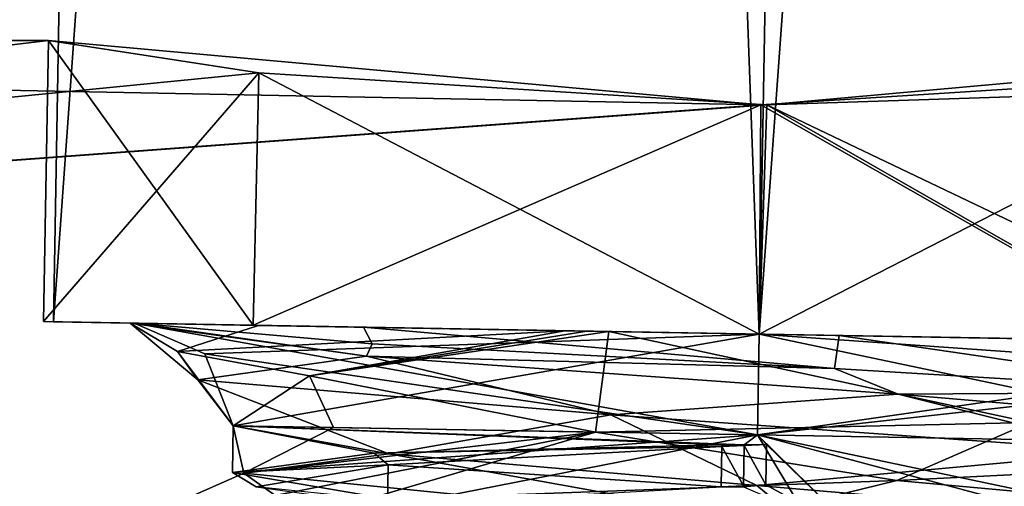
# Model space of a CAD drawing. Units: millimetres. Extents: x -28 to 67, y -164 to 358.
# Drawn here: x 53 to 58, y 65 to 67 of the extents above; entities that cross this region are included whole.
import ezdxf

# ---------------------------------------------------------------- set-up
doc = ezdxf.new("R2010")
doc.units = ezdxf.units.MM
doc.header["$LTSCALE"] = 65.185185
for name, color, linetype in [('443', 7, 'CONTINUOUS'), ('642', 7, 'CONTINUOUS'), ('644', 7, 'CONTINUOUS'), ('716', 7, 'CONTINUOUS'), ('717', 7, 'CONTINUOUS'), ('718', 7, 'CONTINUOUS'), ('719', 7, 'CONTINUOUS'), ('721', 7, 'CONTINUOUS'), ('722', 7, 'CONTINUOUS'), ('723', 7, 'CONTINUOUS'), ('724', 7, 'CONTINUOUS'), ('730', 7, 'CONTINUOUS'), ('731', 7, 'CONTINUOUS'), ('734', 7, 'CONTINUOUS'), ('743', 7, 'CONTINUOUS'), ('745', 7, 'CONTINUOUS'), ('746', 7, 'CONTINUOUS'), ('747', 7, 'CONTINUOUS'), ('748', 7, 'CONTINUOUS'), ('749', 7, 'CONTINUOUS'), ('750', 7, 'CONTINUOUS'), ('752', 7, 'CONTINUOUS'), ('754', 7, 'CONTINUOUS'), ('755', 7, 'CONTINUOUS')]:
    doc.layers.add(name, color=color, linetype=linetype)

msp = doc.modelspace()

# ---------------------------------------------------------------- linework, layer by layer
at = {"layer": '443', "linetype": 'CONTINUOUS'}
for points in [[(50.746, 64.7738, 2.8444), (55.5, 64.0879, 5.6571), (45.5, 65, 0), (50.746, 64.7738, 2.8444)], [(45.5, 65, 0), (55.5, 64.0879, 5.6571), (45.5, 59.7278, 12.7281), (45.5, 65, 0)]]:
    msp.add_3dface(points, dxfattribs=at)
at = {"layer": '642', "linetype": 'CONTINUOUS'}
for points in [[(40.5, 67), (40.5, 65.4642, 7.6856), (53.4495, 67), (40.5, 67)], [(53.4495, 67), (40.5, 65.4642, 7.6856), (54.4933, 66.841, 2.5168), (53.4495, 67)], [(60.5505, 67), (57.0126, 66.6824, 3.55), (66.7, 67), (60.5505, 67)], [(66.7, 67), (57.0126, 66.6824, 3.55), (66.7, 61.1421, 14.1421), (66.7, 67)], [(54.4933, 66.841, 2.5168), (40.5, 65.4642, 7.6856), (57.0126, 66.6824, 3.55), (54.4933, 66.841, 2.5168)], [(57.0126, 66.6824, 3.55), (40.5, 65.4642, 7.6856), (66.7, 61.1421, 14.1421), (57.0126, 66.6824, 3.55)], [(40.5, 65.4642, 7.6856), (40.5, 61.0947, 14.1891), (66.7, 61.1421, 14.1421), (40.5, 65.4642, 7.6856)]]:
    msp.add_3dface(points, dxfattribs=at)
at = {"layer": '644', "linetype": 'CONTINUOUS'}
for points in [[(40.5, 67), (53.4495, 67), (56.9819, 66.6824, -3.55), (40.5, 67)], [(40.5, 65.4642, -7.6856), (40.5, 67), (56.9819, 66.6824, -3.55), (40.5, 65.4642, -7.6856)], [(59.5051, 66.8415, -2.5129), (66.7, 61.1421, -14.1421), (56.9819, 66.6824, -3.55), (59.5051, 66.8415, -2.5129)], [(66.7, 61.1421, -14.1421), (40.5, 65.4642, -7.6856), (56.9819, 66.6824, -3.55), (66.7, 61.1421, -14.1421)], [(40.5, 61.0947, -14.1891), (40.5, 65.4642, -7.6856), (66.7, 61.1421, -14.1421), (40.5, 61.0947, -14.1891)]]:
    msp.add_3dface(points, dxfattribs=at)
at = {"layer": '716', "linetype": 'CONTINUOUS'}
for points in [[(54.4649, 65.5892, -2.5101), (53.4495, 67), (53.4252, 65.6073), (54.4649, 65.5892, -2.5101)], [(56.9819, 66.6824, -3.55), (53.4495, 67), (54.4649, 65.5892, -2.5101), (56.9819, 66.6824, -3.55)], [(59.5051, 66.8415, -2.5129), (56.9819, 66.6824, -3.55), (56.9746, 65.5454, -3.55), (59.5051, 66.8415, -2.5129)], [(59.4843, 65.5016, -2.5101), (59.5051, 66.8415, -2.5129), (56.9746, 65.5454, -3.55), (59.4843, 65.5016, -2.5101)], [(56.9746, 65.5454, -3.55), (56.9819, 66.6824, -3.55), (54.4649, 65.5892, -2.5101), (56.9746, 65.5454, -3.55)]]:
    msp.add_3dface(points, dxfattribs=at)
at = {"layer": '717', "linetype": 'CONTINUOUS'}
for points in [[(54.4649, 65.5892, -2.5101), (53.4252, 65.6073), (55.0128, 65.5796, -2.3998), (54.4649, 65.5892, -2.5101)], [(53.4252, 65.6073), (54.4649, 65.5892, 2.5101), (53.8555, 65.5998), (53.4252, 65.6073)], [(55.0128, 65.5796, -2.3998), (53.4252, 65.6073), (53.8829, 65.5993, -0.2204), (55.0128, 65.5796, -2.3998)], [(53.8829, 65.5993, -0.2204), (53.4252, 65.6073), (53.8672, 65.5996, -0.1106), (53.8829, 65.5993, -0.2204)], [(53.8672, 65.5996, -0.1106), (53.4252, 65.6073), (53.8555, 65.5998), (53.8672, 65.5996, -0.1106)], [(53.8555, 65.5998), (54.4649, 65.5892, 2.5101), (54.4907, 65.5887, 1.8869), (53.8555, 65.5998)], [(56.9746, 65.5454, -3.55), (54.4649, 65.5892, -2.5101), (57.3717, 65.5384, -3.0743), (56.9746, 65.5454, -3.55)], [(57.3717, 65.5384, -3.0743), (54.4649, 65.5892, -2.5101), (55.0128, 65.5796, -2.3998), (57.3717, 65.5384, -3.0743)], [(54.4649, 65.5892, 2.5101), (56.9746, 65.5454, 3.55), (56.0107, 65.5622, 2.9669), (54.4649, 65.5892, 2.5101)], [(54.4907, 65.5887, 1.8869), (54.4649, 65.5892, 2.5101), (56.0107, 65.5622, 2.9669), (54.4907, 65.5887, 1.8869)], [(56.0107, 65.5622, 2.9669), (56.9746, 65.5454, 3.55), (56.1193, 65.5603, 2.9899), (56.0107, 65.5622, 2.9669)], [(56.9746, 65.5454, 3.55), (56.2288, 65.5584, 3.0089), (56.1193, 65.5603, 2.9899), (56.9746, 65.5454, 3.55)], [(56.9746, 65.5454, 3.55), (59.4843, 65.5016, 2.5101), (56.2288, 65.5584, 3.0089), (56.9746, 65.5454, 3.55)], [(56.2288, 65.5584, 3.0089), (59.4843, 65.5016, 2.5101), (58.6497, 65.5161, 2.6081), (56.2288, 65.5584, 3.0089)], [(59.4843, 65.5016, -2.5101), (56.9746, 65.5454, -3.55), (57.3717, 65.5384, -3.0743), (59.4843, 65.5016, -2.5101)], [(59.4826, 65.5016, -1.8215), (59.4843, 65.5016, -2.5101), (57.3717, 65.5384, -3.0743), (59.4826, 65.5016, -1.8215)]]:
    msp.add_3dface(points, dxfattribs=at)
at = {"layer": '718', "linetype": 'CONTINUOUS'}
for points in [[(54.8627, 65.0822, 1.5281), (54.4189, 64.8566, -0.5401), (54.3663, 65.0908), (54.8627, 65.0822, 1.5281)], [(54.3663, 65.0908), (54.4189, 64.8566, -0.5401), (55.1378, 64.9513, -1.8507), (54.3663, 65.0908)], [(56.1626, 65.0595, 2.4727), (54.4189, 64.8566, -0.5401), (54.8627, 65.0822, 1.5281), (56.1626, 65.0595, 2.4727)], [(54.4189, 64.8566, -0.5401), (57.2293, 64.5741, -2.5858), (55.1378, 64.9513, -1.8507), (54.4189, 64.8566, -0.5401)], [(55.1378, 64.9513, -1.8507), (57.2293, 64.5741, -2.5858), (56.9632, 64.7954, -2.6), (55.1378, 64.9513, -1.8507)], [(56.9632, 64.7954, -2.6), (57.2293, 64.5741, -2.5858), (58.787, 64.6395, -1.849), (56.9632, 64.7954, -2.6)]]:
    msp.add_3dface(points, dxfattribs=at)
at = {"layer": '719', "linetype": 'CONTINUOUS'}
for points in [[(53.4495, 67), (54.4933, 66.841, 2.5168), (53.4252, 65.6073), (53.4495, 67)], [(57.0126, 66.6824, 3.55), (60.5505, 67), (59.4843, 65.5016, 2.5101), (57.0126, 66.6824, 3.55)], [(53.4252, 65.6073), (54.4933, 66.841, 2.5168), (54.4649, 65.5892, 2.5101), (53.4252, 65.6073)], [(54.4933, 66.841, 2.5168), (56.9746, 65.5454, 3.55), (54.4649, 65.5892, 2.5101), (54.4933, 66.841, 2.5168)], [(54.4933, 66.841, 2.5168), (57.0126, 66.6824, 3.55), (56.9746, 65.5454, 3.55), (54.4933, 66.841, 2.5168)], [(57.0126, 66.6824, 3.55), (59.4843, 65.5016, 2.5101), (56.9746, 65.5454, 3.55), (57.0126, 66.6824, 3.55)]]:
    msp.add_3dface(points, dxfattribs=at)
at = {"layer": '721', "linetype": 'CONTINUOUS'}
for points in [[(55.0128, 65.5796, -2.3998), (53.8829, 65.5993, -0.2204), (55.0559, 65.497, -2.3307), (55.0128, 65.5796, -2.3998)], [(57.3717, 65.5384, -3.0743), (55.0128, 65.5796, -2.3998), (57.3471, 65.3746, -2.9116), (57.3717, 65.5384, -3.0743)], [(57.3471, 65.3746, -2.9116), (55.0128, 65.5796, -2.3998), (55.0559, 65.497, -2.3307), (57.3471, 65.3746, -2.9116)], [(56.2288, 65.5584, 3.0089), (56.1626, 65.0595, 2.4727), (54.7444, 65.339, 1.787), (56.2288, 65.5584, 3.0089)], [(56.1626, 65.0595, 2.4727), (56.2288, 65.5584, 3.0089), (58.3184, 65.1068, 2.3201), (56.1626, 65.0595, 2.4727)], [(56.2288, 65.5584, 3.0089), (58.6497, 65.5161, 2.6081), (58.3184, 65.1068, 2.3201), (56.2288, 65.5584, 3.0089)], [(59.2915, 65.2577, -1.6579), (57.3717, 65.5384, -3.0743), (57.3471, 65.3746, -2.9116), (59.2915, 65.2577, -1.6579)], [(59.4826, 65.5016, -1.8215), (57.3717, 65.5384, -3.0743), (59.2915, 65.2577, -1.6579), (59.4826, 65.5016, -1.8215)], [(54.8627, 65.0822, 1.5281), (54.3663, 65.0908), (54.7444, 65.339, 1.787), (54.8627, 65.0822, 1.5281)], [(56.1626, 65.0595, 2.4727), (54.8627, 65.0822, 1.5281), (54.7444, 65.339, 1.787), (56.1626, 65.0595, 2.4727)]]:
    msp.add_3dface(points, dxfattribs=at)
at = {"layer": '722', "linetype": 'CONTINUOUS'}
for points in [[(56.0107, 65.5622, 2.9669), (54.7444, 65.339, 1.787), (54.0905, 65.4582, 1.1938), (56.0107, 65.5622, 2.9669)], [(56.0107, 65.5622, 2.9669), (56.1193, 65.5603, 2.9899), (54.7444, 65.339, 1.787), (56.0107, 65.5622, 2.9669)], [(56.1193, 65.5603, 2.9899), (56.2288, 65.5584, 3.0089), (54.7444, 65.339, 1.787), (56.1193, 65.5603, 2.9899)], [(54.7444, 65.339, 1.787), (54.3663, 65.0908), (54.0905, 65.4582, 1.1938), (54.7444, 65.339, 1.787)], [(54.0905, 65.4582, 1.1938), (54.3663, 65.0908), (54.1906, 65.3189, -1.4163), (54.0905, 65.4582, 1.1938)], [(54.3663, 65.0908), (55.1378, 64.9513, -1.8507), (54.1906, 65.3189, -1.4163), (54.3663, 65.0908)], [(54.1906, 65.3189, -1.4163), (55.1378, 64.9513, -1.8507), (56.2393, 65.1456, -3.0334), (54.1906, 65.3189, -1.4163)], [(55.1378, 64.9513, -1.8507), (56.9632, 64.7954, -2.6), (56.2393, 65.1456, -3.0334), (55.1378, 64.9513, -1.8507)], [(56.2393, 65.1456, -3.0334), (56.9632, 64.7954, -2.6), (58.7984, 64.9635, -2.5238), (56.2393, 65.1456, -3.0334)], [(56.9632, 64.7954, -2.6), (58.787, 64.6395, -1.849), (58.7984, 64.9635, -2.5238), (56.9632, 64.7954, -2.6)]]:
    msp.add_3dface(points, dxfattribs=at)
at = {"layer": '723', "linetype": 'CONTINUOUS'}
for points in [[(53.8555, 65.5998), (54.4907, 65.5887, 1.8869), (54.0905, 65.4582, 1.1938), (53.8555, 65.5998)], [(53.8555, 65.5998), (54.0905, 65.4582, 1.1938), (54.1906, 65.3189, -1.4163), (53.8555, 65.5998)], [(53.8555, 65.5998), (54.1906, 65.3189, -1.4163), (55.0274, 65.4365, -2.439), (53.8555, 65.5998)], [(54.4907, 65.5887, 1.8869), (56.0107, 65.5622, 2.9669), (54.0905, 65.4582, 1.1938), (54.4907, 65.5887, 1.8869)], [(54.1906, 65.3189, -1.4163), (56.2393, 65.1456, -3.0334), (55.0274, 65.4365, -2.439), (54.1906, 65.3189, -1.4163)], [(55.0274, 65.4365, -2.439), (56.2393, 65.1456, -3.0334), (57.6637, 65.2476, -3.0414), (55.0274, 65.4365, -2.439)], [(56.2393, 65.1456, -3.0334), (58.7984, 64.9635, -2.5238), (57.6637, 65.2476, -3.0414), (56.2393, 65.1456, -3.0334)], [(57.6637, 65.2476, -3.0414), (58.7984, 64.9635, -2.5238), (59.7774, 65.0678, -1.3536), (57.6637, 65.2476, -3.0414)], [(59.7749, 64.925, 1.3536), (59.1658, 64.682, 2.2059), (57.6562, 64.8191, 3.0414), (59.7749, 64.925, 1.3536)], [(57.6562, 64.8191, 3.0414), (56.7131, 64.5873, 3.11), (55.0149, 64.7223, 2.439), (57.6562, 64.8191, 3.0414)], [(59.1658, 64.682, 2.2059), (56.7131, 64.5873, 3.11), (57.6562, 64.8191, 3.0414), (59.1658, 64.682, 2.2059)]]:
    msp.add_3dface(points, dxfattribs=at)
at = {"layer": '724', "linetype": 'CONTINUOUS'}
for points in [[(53.8672, 65.5996, -0.1106), (53.8555, 65.5998), (55.0274, 65.4365, -2.439), (53.8672, 65.5996, -0.1106)], [(53.8829, 65.5993, -0.2204), (53.8672, 65.5996, -0.1106), (55.0274, 65.4365, -2.439), (53.8829, 65.5993, -0.2204)], [(55.0559, 65.497, -2.3307), (53.8829, 65.5993, -0.2204), (55.0274, 65.4365, -2.439), (55.0559, 65.497, -2.3307)], [(57.3471, 65.3746, -2.9116), (55.0559, 65.497, -2.3307), (55.0274, 65.4365, -2.439), (57.3471, 65.3746, -2.9116)], [(57.3471, 65.3746, -2.9116), (55.0274, 65.4365, -2.439), (57.6637, 65.2476, -3.0414), (57.3471, 65.3746, -2.9116)], [(59.2915, 65.2577, -1.6579), (57.3471, 65.3746, -2.9116), (57.6637, 65.2476, -3.0414), (59.2915, 65.2577, -1.6579)], [(59.2915, 65.2577, -1.6579), (57.6637, 65.2476, -3.0414), (59.7774, 65.0678, -1.3536), (59.2915, 65.2577, -1.6579)], [(56.1626, 65.0595, 2.4727), (58.3184, 65.1068, 2.3201), (57.6562, 64.8191, 3.0414), (56.1626, 65.0595, 2.4727)], [(58.3184, 65.1068, 2.3201), (59.7749, 64.925, 1.3536), (57.6562, 64.8191, 3.0414), (58.3184, 65.1068, 2.3201)], [(54.4189, 64.8566, -0.5401), (56.1626, 65.0595, 2.4727), (53.838, 64.6), (54.4189, 64.8566, -0.5401)], [(56.1626, 65.0595, 2.4727), (55.0149, 64.7223, 2.439), (53.838, 64.6), (56.1626, 65.0595, 2.4727)], [(56.1626, 65.0595, 2.4727), (57.6562, 64.8191, 3.0414), (55.0149, 64.7223, 2.439), (56.1626, 65.0595, 2.4727)], [(54.4189, 64.8566, -0.5401), (53.838, 64.6), (55.0099, 64.4366, -2.439), (54.4189, 64.8566, -0.5401)], [(57.2293, 64.5741, -2.5858), (54.4189, 64.8566, -0.5401), (55.0099, 64.4366, -2.439), (57.2293, 64.5741, -2.5858)]]:
    msp.add_3dface(points, dxfattribs=at)
at = {"layer": '730', "linetype": 'CONTINUOUS'}
for points in [[(53.4751, 65.6065), (56.9746, 65.5454, -3.4997), (53.8751, 65.5995), (53.4751, 65.6065)], [(56.9746, 65.5454, 3.4997), (53.4751, 65.6065), (56.9746, 65.5454, 3.1), (56.9746, 65.5454, 3.4997)], [(53.4751, 65.6065), (53.8751, 65.5995), (56.9746, 65.5454, 3.1), (53.4751, 65.6065)], [(53.8751, 65.5995), (56.9746, 65.5454, -3.4997), (56.9746, 65.5454, -3.1), (53.8751, 65.5995)], [(56.9746, 65.5454, -3.4997), (60.4741, 65.4843), (56.9746, 65.5454, -3.1), (56.9746, 65.5454, -3.4997)], [(60.4741, 65.4843), (56.9746, 65.5454, 3.4997), (60.0741, 65.4913), (60.4741, 65.4843)], [(56.9746, 65.5454, -3.1), (60.4741, 65.4843), (60.0741, 65.4913), (56.9746, 65.5454, -3.1)], [(60.0741, 65.4913), (56.9746, 65.5454, 3.4997), (56.9746, 65.5454, 3.1), (60.0741, 65.4913)]]:
    msp.add_3dface(points, dxfattribs=at)
at = {"layer": '731', "linetype": 'CONTINUOUS'}
for points in [[(53.4751, 65.6065), (56.9746, 65.5454, 3.4997), (54.6008, 130.0966), (53.4751, 65.6065)], [(54.6008, 130.0966), (56.9746, 65.5454, 3.4997), (58.1003, 130.0356, 3.5), (54.6008, 130.0966)], [(56.9746, 65.5454, 3.4997), (60.4741, 65.4843), (58.1003, 130.0356, 3.5), (56.9746, 65.5454, 3.4997)], [(58.1003, 130.0356, 3.5), (60.4741, 65.4843), (61.5998, 129.9745), (58.1003, 130.0356, 3.5)]]:
    msp.add_3dface(points, dxfattribs=at)
at = {"layer": '734', "linetype": 'CONTINUOUS'}
for points in [[(53.4751, 65.6065), (54.6008, 130.0966), (58.1003, 130.0356, -3.5), (53.4751, 65.6065)], [(56.9746, 65.5454, -3.4997), (53.4751, 65.6065), (58.1003, 130.0356, -3.5), (56.9746, 65.5454, -3.4997)], [(61.5998, 129.9745), (56.9746, 65.5454, -3.4997), (58.1003, 130.0356, -3.5), (61.5998, 129.9745)], [(60.4741, 65.4843), (56.9746, 65.5454, -3.4997), (61.5998, 129.9745), (60.4741, 65.4843)]]:
    msp.add_3dface(points, dxfattribs=at)
at = {"layer": '743', "linetype": 'CONTINUOUS'}
msp.add_3dface([(54.3622, 64.8599), (55.2474, 64.7089, -1.9565), (54.4806, 64.7888), (54.3622, 64.8599)], dxfattribs=at)
at = {"layer": '745', "linetype": 'CONTINUOUS'}
for points in [[(55.134, 64.897, 1.709), (56.7861, 64.7878, 2.5793), (56.7896, 64.9877, 2.5793), (55.134, 64.897, 1.709)], [(54.4806, 64.7888), (55.1305, 64.697, 1.709), (55.134, 64.897, 1.709), (54.4806, 64.7888)], [(55.1305, 64.697, 1.709), (56.7861, 64.7878, 2.5793), (55.134, 64.897, 1.709), (55.1305, 64.697, 1.709)]]:
    msp.add_3dface(points, dxfattribs=at)
at = {"layer": '746', "linetype": 'CONTINUOUS'}
for points in [[(56.7888, 64.9963, 2.594), (55.0646, 64.9542, 1.7754), (56.7896, 64.9877, 2.5793), (56.7888, 64.9963, 2.594)], [(55.0646, 64.9542, 1.7754), (54.3622, 64.8599), (55.134, 64.897, 1.709), (55.0646, 64.9542, 1.7754)], [(55.0646, 64.9542, 1.7754), (55.134, 64.897, 1.709), (56.7896, 64.9877, 2.5793), (55.0646, 64.9542, 1.7754)], [(54.3622, 64.8599), (54.4806, 64.7888), (55.134, 64.897, 1.709), (54.3622, 64.8599)]]:
    msp.add_3dface(points, dxfattribs=at)
at = {"layer": '747', "linetype": 'CONTINUOUS'}
for points in [[(56.896, 64.7884, 2.5992), (57.0071, 64.7975, 2.5996), (56.8962, 64.7926, 2.5918), (56.896, 64.7884, 2.5992)], [(56.7861, 64.7878, 2.5793), (56.896, 64.7884, 2.5992), (56.8962, 64.7926, 2.5918), (56.7861, 64.7878, 2.5793)]]:
    msp.add_3dface(points, dxfattribs=at)
at = {"layer": '748', "linetype": 'CONTINUOUS'}
for points in [[(56.7896, 64.9877, 2.5793), (56.8962, 64.7926, 2.5918), (56.8997, 64.9926, 2.5918), (56.7896, 64.9877, 2.5793)], [(56.8962, 64.7926, 2.5918), (57.0071, 64.7975, 2.5996), (56.8997, 64.9926, 2.5918), (56.8962, 64.7926, 2.5918)], [(57.0071, 64.7975, 2.5996), (57.0106, 64.9975, 2.5996), (56.8997, 64.9926, 2.5918), (57.0071, 64.7975, 2.5996)], [(56.7896, 64.9877, 2.5793), (56.7861, 64.7878, 2.5793), (56.8962, 64.7926, 2.5918), (56.7896, 64.9877, 2.5793)]]:
    msp.add_3dface(points, dxfattribs=at)
at = {"layer": '749', "linetype": 'CONTINUOUS'}
for points in [[(56.8996, 64.9969, 2.5992), (56.7888, 64.9963, 2.594), (56.8997, 64.9926, 2.5918), (56.8996, 64.9969, 2.5992)], [(56.7888, 64.9963, 2.594), (56.7896, 64.9877, 2.5793), (56.8997, 64.9926, 2.5918), (56.7888, 64.9963, 2.594)], [(57.0106, 64.9975, 2.5996), (56.8996, 64.9969, 2.5992), (56.8997, 64.9926, 2.5918), (57.0106, 64.9975, 2.5996)]]:
    msp.add_3dface(points, dxfattribs=at)
at = {"layer": '750', "linetype": 'CONTINUOUS'}
for points in [[(55.0646, 64.9542, 1.7754), (54.3663, 65.0908), (54.3622, 64.8599), (55.0646, 64.9542, 1.7754)], [(56.9659, 65.0455, 2.6), (54.3663, 65.0908), (56.8996, 64.9969, 2.5992), (56.9659, 65.0455, 2.6)], [(56.8996, 64.9969, 2.5992), (54.3663, 65.0908), (56.7888, 64.9963, 2.594), (56.8996, 64.9969, 2.5992)], [(56.7888, 64.9963, 2.594), (54.3663, 65.0908), (55.0646, 64.9542, 1.7754), (56.7888, 64.9963, 2.594)], [(57.0106, 64.9975, 2.5996), (56.9659, 65.0455, 2.6), (56.8996, 64.9969, 2.5992), (57.0106, 64.9975, 2.5996)], [(59.5655, 65.0001), (56.9659, 65.0455, 2.6), (59.5568, 64.5002), (59.5655, 65.0001)], [(59.5568, 64.5002), (56.9659, 65.0455, 2.6), (58.9727, 64.5103, 1.6419), (59.5568, 64.5002)], [(58.9727, 64.5103, 1.6419), (56.9659, 65.0455, 2.6), (57.4851, 64.5363, 2.5456), (58.9727, 64.5103, 1.6419)], [(57.4851, 64.5363, 2.5456), (56.9659, 65.0455, 2.6), (57.0106, 64.9975, 2.5996), (57.4851, 64.5363, 2.5456)], [(57.0071, 64.7975, 2.5996), (57.4851, 64.5363, 2.5456), (57.0106, 64.9975, 2.5996), (57.0071, 64.7975, 2.5996)], [(56.896, 64.7884, 2.5992), (57.4851, 64.5363, 2.5456), (57.0071, 64.7975, 2.5996), (56.896, 64.7884, 2.5992)]]:
    msp.add_3dface(points, dxfattribs=at)
at = {"layer": '752', "linetype": 'CONTINUOUS'}
for points in [[(54.3622, 64.8599), (54.3663, 65.0908), (56.9659, 65.0455, -2.6), (54.3622, 64.8599)], [(54.3622, 64.8599), (56.9659, 65.0455, -2.6), (55.2474, 64.7089, -1.9565), (54.3622, 64.8599)], [(56.9659, 65.0455, -2.6), (57.2677, 64.5401, -2.5814), (55.2474, 64.7089, -1.9565), (56.9659, 65.0455, -2.6)], [(59.5655, 65.0001), (57.2677, 64.5401, -2.5814), (56.9659, 65.0455, -2.6), (59.5655, 65.0001)], [(59.5655, 65.0001), (58.9016, 64.5116, -1.7257), (57.2677, 64.5401, -2.5814), (59.5655, 65.0001)]]:
    msp.add_3dface(points, dxfattribs=at)
at = {"layer": '754', "linetype": 'CONTINUOUS'}
for points in [[(53.8751, 65.5995), (56.9746, 65.5454, -3.1), (54.226, 65.4469, 0), (53.8751, 65.5995)], [(56.9746, 65.5454, -3.1), (54.3663, 65.0908), (54.226, 65.4469, 0), (56.9746, 65.5454, -3.1)], [(54.3663, 65.0908), (56.9746, 65.5454, -3.1), (56.9659, 65.0455, -2.6), (54.3663, 65.0908)], [(56.9746, 65.5454, -3.1), (60.0741, 65.4913), (56.9659, 65.0455, -2.6), (56.9746, 65.5454, -3.1)], [(56.9659, 65.0455, -2.6), (60.0741, 65.4913), (59.7181, 65.351, 0), (56.9659, 65.0455, -2.6)], [(59.5655, 65.0001), (56.9659, 65.0455, -2.6), (59.7181, 65.351, 0), (59.5655, 65.0001)]]:
    msp.add_3dface(points, dxfattribs=at)
at = {"layer": '755', "linetype": 'CONTINUOUS'}
for points in [[(56.9746, 65.5454, 3.1), (53.8751, 65.5995), (56.9659, 65.0455, 2.6), (56.9746, 65.5454, 3.1)], [(56.9659, 65.0455, 2.6), (53.8751, 65.5995), (54.226, 65.4469, 0), (56.9659, 65.0455, 2.6)], [(56.9746, 65.5454, 3.1), (56.9659, 65.0455, 2.6), (59.5655, 65.0001), (56.9746, 65.5454, 3.1)], [(60.0741, 65.4913), (56.9746, 65.5454, 3.1), (59.7181, 65.351, 0), (60.0741, 65.4913)], [(56.9746, 65.5454, 3.1), (59.5655, 65.0001), (59.7181, 65.351, 0), (56.9746, 65.5454, 3.1)], [(54.3663, 65.0908), (56.9659, 65.0455, 2.6), (54.226, 65.4469, 0), (54.3663, 65.0908)]]:
    msp.add_3dface(points, dxfattribs=at)

doc.saveas('drawing.dxf')
